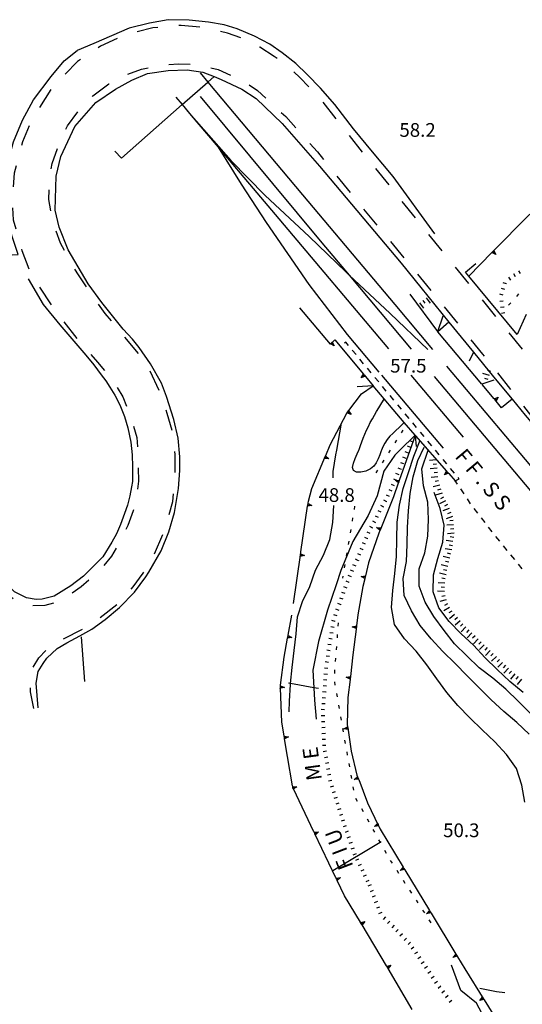
# Model space of a CAD drawing. Units: metres. Extents: x 480421 to 482409, y 4504593 to 4506096.
# Drawn here: x 480855 to 480974, y 4505360 to 4505593 of the extents above; entities that cross this region are included whole.
import ezdxf

# ---------------------------------------------------------------- set-up
doc = ezdxf.new("R2010")
doc.units = ezdxf.units.M
doc.header["$MEASUREMENT"] = 0
doc.linetypes.add('108', pattern=[10, 5, -5])
for name, color, linetype in [("'03 briglie", 254, 'Continuous'), ("'03 scarpata fino a 1 mt", 254, 'Continuous'), ('03 scarpata fino a 1 mt v', 254, 'Continuous'), ('acqa corrente con letto non rappresentabile', 254, 'Continuous'), ('binario a scartamento ordinario', 254, 'Continuous'), ('curva ausiliaria a 1 mt', 254, 'Continuous'), ('curva direttrice a 10 mt', 254, 'Continuous'), ('curva intermedia a 2 mt', 254, 'Continuous'), ('fiume - lago - torrente', 254, 'Continuous'), ('GRADINI', 254, 'Continuous'), ('limite di comune', 254, 'Continuous'), ('marciapiede', 254, 'Continuous'), ('marciapiede - spartitraffico', 254, 'Continuous'), ('muro di sostegno', 254, 'Continuous'), ('muro di sostegno v', 254, 'Continuous'), ('ponte - cavalcavia', 254, 'Continuous'), ('ponte-cavalcavia', 254, 'Continuous'), ('punto quotato a terra', 254, 'Continuous'), ('scarpata fino a 1 mt', 254, 'Continuous'), ('scarpata fino a 1 mt v', 254, 'Continuous'), ('scarpata fino a 2 mt', 254, 'Continuous'), ('scarpata fino a 2 mt v', 254, 'Continuous'), ('strada ordinaria', 254, 'Continuous'), ('TOPO02', 250, 'Continuous'), ('VIADOTTO', 254, 'Continuous')]:
    doc.layers.add(name, color=color, linetype=linetype)
doc.styles.add('SIMPLEX', font='SIMPLEX')
doc.linetypes.add('CONT', pattern='A,6,[1,CONT,S=1,R=0,X=0,Y=0],6', length=12)

msp = doc.modelspace()

# ---------------------------------------------------------------- linework, layer by layer
at = {"layer": "'03 briglie", "linetype": 'Continuous', "flags": 128}
msp.add_lwpolyline([(480940.43, 4505398.47), (480940.2, 4505398.33), (480929.06, 4505391.57)], dxfattribs=at)
at = {"layer": "'03 scarpata fino a 1 mt", "linetype": 'Continuous'}
for p, q in [((480938.58, 4505386.97), (480938.58, 4505386.96)), ((480939.58, 4505384.35), (480939.58, 4505384.35)), ((480940.59, 4505381.74), (480940.59, 4505381.73)), ((480942.51, 4505379.72), (480942.51, 4505379.71)), ((480944.49, 4505377.74), (480944.5, 4505377.74)), ((480947.41, 4505374.71), (480947.42, 4505374.71)), ((480949.01, 4505372.41), (480949.01, 4505372.4)), ((480952.19, 4505367.79), (480952.19, 4505367.78)), ((480954.56, 4505364.32), (480954.57, 4505364.32)), ((480957.14, 4505361), (480957.15, 4505361))]:
    msp.add_line(p, q, dxfattribs=at)
at = {"layer": '03 scarpata fino a 1 mt v', "linetype": 'Continuous'}
for p, q in [((480938.07, 4505388.28), (480937.32, 4505387.99)), ((480938.58, 4505386.96), (480937.83, 4505386.67)), ((480939.08, 4505385.66), (480938.33, 4505385.37)), ((480939.58, 4505384.35), (480938.83, 4505384.06)), ((480940.08, 4505383.04), (480939.33, 4505382.75)), ((480940.59, 4505381.73), (480939.84, 4505381.44)), ((480941.51, 4505380.7), (480940.95, 4505380.13)), ((480942.51, 4505379.71), (480941.95, 4505379.14)), ((480943.51, 4505378.74), (480942.96, 4505378.17)), ((480944.5, 4505377.74), (480943.92, 4505377.18)), ((480945.47, 4505376.73), (480944.89, 4505376.17)), ((480946.44, 4505375.72), (480945.87, 4505375.17)), ((480947.42, 4505374.71), (480946.84, 4505374.16)), ((480948.22, 4505373.57), (480947.55, 4505373.12)), ((480949.01, 4505372.4), (480948.34, 4505371.96)), ((480949.8, 4505371.25), (480949.15, 4505370.79)), ((480950.61, 4505370.1), (480949.95, 4505369.64)), ((480951.4, 4505368.96), (480950.74, 4505368.51)), ((480952.19, 4505367.78), (480951.52, 4505367.34)), ((480952.97, 4505366.62), (480952.3, 4505366.17)), ((480953.74, 4505365.46), (480953.08, 4505365.01)), ((480954.57, 4505364.32), (480953.94, 4505363.83)), ((480955.43, 4505363.21), (480954.79, 4505362.72)), ((480956.29, 4505362.11), (480955.66, 4505361.62)), ((480957.15, 4505361), (480956.51, 4505360.51))]:
    msp.add_line(p, q, dxfattribs=at)
at = {"layer": 'acqa corrente con letto non rappresentabile', "linetype": 'Continuous', "flags": 128}
msp.add_lwpolyline([(480964.83, 4505356.97), (480964.82, 4505356.97), (480963.9, 4505356.44), (480966.22, 4505354.48), (480964.82, 4505356.97), (480962.96, 4505360.31), (480959.29, 4505363.3), (480957.09, 4505369.32)], dxfattribs=at)
at = {"layer": 'binario a scartamento ordinario'}
for p, q in [((480955.94, 4505510.84), (481028.8, 4505424.23)), ((480940.55, 4505508.71), (480955.15, 4505491.44)), ((480947.48, 4505508.71), (480959.82, 4505494.03)), ((480953, 4505508.4), (480985.93, 4505469.22))]:
    msp.add_line(p, q, dxfattribs=at)
at = {"layer": 'binario a scartamento ordinario', "flags": 128}
for points in [[(480897.65, 4505580.15), (480899.51, 4505577.94), (480921.85, 4505551.3), (480943.68, 4505525.4), (480952.62, 4505514.78)], [(480891.95, 4505574.42), (480893.45, 4505572.62), (480895.58, 4505570.06), (480896.86, 4505568.52), (480901.9, 4505562.6), (480916.3, 4505545.65), (480942.21, 4505514.95)], [(480891.95, 4505574.42), (480893.45, 4505572.62), (480895.58, 4505570.06), (480896.86, 4505568.52), (480901.9, 4505562.6), (480916.3, 4505545.65), (480942.21, 4505514.95)], [(480897.65, 4505574.58), (480926.46, 4505539.98), (480932.87, 4505532.34), (480947.57, 4505514.86)], [(480894.42, 4505571.39), (480895.58, 4505570.06), (480904.93, 4505559.39), (480913, 4505551.16), (480923.42, 4505541.45), (480932.08, 4505533.09), (480932.87, 4505532.34), (480942.57, 4505523.24), (480951.53, 4505514.8)], [(480901.43, 4505563.34), (480901.9, 4505562.6), (480907.37, 4505553.81), (480913.24, 4505544.76), (480923.36, 4505530.12), (480932.44, 4505518.3), (480939.94, 4505509.43)]]:
    msp.add_lwpolyline(points, dxfattribs=at)
at = {"layer": 'curva ausiliaria a 1 mt', "linetype": 'Continuous'}
for p, q in [((480963.79, 4505363.86), (480967.75, 4505363.06)), ((480967.75, 4505363.06), (480969.69, 4505362.82))]:
    msp.add_line(p, q, dxfattribs=at)
at = {"layer": 'curva direttrice a 10 mt', "linetype": 'Continuous'}
msp.add_lwpolyline([(480974.43, 4505407.82), (480973.72, 4505411.86), (480972.47, 4505415.75), (480970.11, 4505419.07), (480967.32, 4505422.04), (480964.36, 4505424.88), (480961.43, 4505427.72), (480958.61, 4505430.64), (480955.97, 4505433.75), (480953.61, 4505436.97), (480951.29, 4505440.29), (480948.71, 4505443.47), (480945.96, 4505446.45), (480943.64, 4505449.79), (480942.93, 4505453.81), (480943.22, 4505457.81), (480943.72, 4505461.85), (480944.08, 4505465.89), (480944.14, 4505469.97), (480944.25, 4505473.97), (480944.79, 4505478.01), (480945.66, 4505481.92), (480946.9, 4505485.74), (480948.21, 4505489.54), (480949.66, 4505493.35)], dxfattribs=at)
at = {"layer": 'curva intermedia a 2 mt', "linetype": 'Continuous'}
for points in [[(480975.46, 4505423.85), (480972.5, 4505426.61), (480969.43, 4505429.21), (480966.46, 4505431.97), (480963.61, 4505434.82), (480960.76, 4505437.71), (480957.93, 4505440.6), (480955.05, 4505443.43), (480952.29, 4505446.38), (480949.71, 4505449.54), (480947.61, 4505452.99), (480945.93, 4505456.64), (480945.69, 4505460.67), (480946.43, 4505464.65), (480946.64, 4505468.67), (480946.71, 4505472.68), (480946.96, 4505476.68), (480947.33, 4505480.72), (480948.05, 4505484.7), (480949.14, 4505488.57), (480950.63, 4505491.73)], [(480975.79, 4505428.75), (480972.9, 4505431.64), (480969.9, 4505434.49), (480966.87, 4505437.13), (480963.61, 4505439.53), (480960.68, 4505442.36), (480957.8, 4505445.25), (480955.35, 4505448.42), (480952.91, 4505451.67), (480950.86, 4505455.11), (480949.47, 4505458.88), (480949.43, 4505462.92), (480950.75, 4505466.7), (480951.5, 4505470.63), (480951.61, 4505474.63), (480951.48, 4505478.67), (480950.48, 4505482.56), (480950.11, 4505486.6), (480951.59, 4505490.96)], [(480974, 4505433.71), (480970.87, 4505436.36), (480967.9, 4505439.14), (480965.03, 4505441.95), (480962.28, 4505444.88), (480959.36, 4505447.63), (480956.55, 4505450.53), (480954.11, 4505453.71), (480952.79, 4505457.49), (480952.86, 4505461.53), (480953.82, 4505465.42), (480955.03, 4505469.28), (480955.36, 4505473.29), (480954.39, 4505477.22), (480953, 4505481.01)]]:
    msp.add_lwpolyline(points, dxfattribs=at)
at = {"layer": 'fiume - lago - torrente', "linetype": 'Continuous'}
for p, q in [((480962.27, 4505514.16), (480961.3, 4505512.04)), ((480929.95, 4505490.98), (480931.1, 4505497.38))]:
    msp.add_line(p, q, dxfattribs=at)
at = {"layer": 'fiume - lago - torrente', "linetype": 'Continuous', "flags": 128}
for points in [[(480956.48, 4505521.26), (480953.89, 4505518.97), (480953.89, 4505518.97)], [(480935.16, 4505490.98), (480935.22, 4505491.13), (480935.56, 4505492.06), (480935.88, 4505492.95), (480936.21, 4505493.84), (480936.58, 4505494.77), (480936.99, 4505495.68), (480937.43, 4505496.59), (480937.89, 4505497.5), (480938.38, 4505498.42), (480938.86, 4505499.29), (480939.37, 4505500.15), (480939.89, 4505501), (480940.11, 4505501.36), (480940.65, 4505502.21), (480941.19, 4505503.04)], [(480945.94, 4505497.58), (480945.92, 4505497.56), (480945.42, 4505497.04), (480944.72, 4505496.33), (480943.96, 4505495.63), (480943.21, 4505494.96), (480942.49, 4505494.26), (480941.86, 4505493.51), (480941.3, 4505492.67), (480940.86, 4505491.78), (480940.52, 4505490.98)], [(480948.5, 4505494.53), (480948.5, 4505494.52), (480944.91, 4505490.98)], [(480944.91, 4505490.98), (480943.72, 4505489.81), (480941.08, 4505485.99), (480939.54, 4505480.21), (480937.36, 4505475.58), (480933.76, 4505469.4), (480930.96, 4505462.54), (480929.82, 4505459.15), (480927.79, 4505453.17), (480925.61, 4505445.77), (480924.32, 4505438.99), (480924.56, 4505434.85), (480924.73, 4505431.92), (480925.08, 4505427.43)], [(480929.15, 4505484.42), (480929.15, 4505485.93), (480929.75, 4505489.89), (480929.95, 4505490.98)], [(480940.52, 4505490.98), (480940.47, 4505490.84), (480940.11, 4505489.89), (480939.75, 4505488.94), (480939.31, 4505488.03), (480938.72, 4505487.22), (480937.91, 4505486.54), (480936.83, 4505486.05), (480935.67, 4505485.79), (480934.63, 4505485.82), (480933.93, 4505486.18), (480933.72, 4505486.9), (480933.9, 4505487.88), (480934.33, 4505488.98), (480934.8, 4505490.09), (480935.16, 4505490.98)], [(480918.7, 4505429.17), (480918.75, 4505431.67), (480919.04, 4505435.66), (480919.06, 4505435.85), (480919.43, 4505439.65), (480919.93, 4505443.62), (480920.36, 4505447.6), (480920.68, 4505451.61), (480921.84, 4505455.23), (480923.62, 4505458.78), (480924.96, 4505462.63), (480926.86, 4505466.18), (480928.36, 4505469.9), (480929.04, 4505473.9), (480929.25, 4505477.9)]]:
    msp.add_lwpolyline(points, dxfattribs=at)
at = {"layer": 'GRADINI', "linetype": 'Continuous', "flags": 128}
msp.add_lwpolyline([(480925.65, 4505434.65), (480924.56, 4505434.85), (480919.06, 4505435.85), (480918.53, 4505435.95)], dxfattribs=at)
at = {"layer": 'limite di comune'}
for p, q in [((480972.96, 4505527.92), (480972.42, 4505527.32)), ((480972.96, 4505527.92), (480972.42, 4505527.32)), ((480971.1, 4505525.83), (480970.57, 4505525.23)), ((480971.1, 4505525.83), (480970.57, 4505525.23)), ((480945.62, 4505495.74), (480945.19, 4505495.06)), ((480944.12, 4505493.38), (480943.69, 4505492.7)), ((480942.61, 4505491.01), (480942.18, 4505490.34)), ((480941.11, 4505488.65), (480940.68, 4505487.97)), ((480939.61, 4505486.28), (480939.18, 4505485.61)), ((480934.18, 4505477.77), (480934.05, 4505476.98)), ((480933.72, 4505475), (480933.59, 4505474.21)), ((480933.26, 4505472.24), (480933.13, 4505471.45)), ((480932.8, 4505469.48), (480932.67, 4505468.69)), ((480932.34, 4505466.72), (480932.21, 4505465.93)), ((480931.88, 4505463.95), (480931.75, 4505463.17)), ((480931.42, 4505461.2), (480931.34, 4505460.72)), ((480930.31, 4505450.21), (480930.25, 4505449.42)), ((480930.09, 4505447.42), (480930.04, 4505446.63)), ((480929.88, 4505444.63), (480929.82, 4505443.83)), ((480929.66, 4505441.84), (480929.61, 4505441.04)), ((480929.45, 4505439.05), (480929.39, 4505438.25)), ((480929.4, 4505436.26), (480929.54, 4505435.48)), ((480929.89, 4505433.5), (480930.03, 4505432.72)), ((480930.38, 4505430.74), (480930.51, 4505429.96)), ((480930.87, 4505427.99), (480931, 4505427.2)), ((480931.35, 4505425.24), (480931.49, 4505424.45)), ((480931.83, 4505422.48), (480931.97, 4505421.69)), ((480932.33, 4505419.72), (480932.46, 4505418.93)), ((480932.81, 4505416.96), (480932.95, 4505416.17)), ((480933.29, 4505414.2), (480933.44, 4505413.42)), ((480933.78, 4505411.45), (480933.92, 4505410.66)), ((480934.42, 4505408.74), (480934.8, 4505408.04)), ((480935.78, 4505406.29), (480936.17, 4505405.6)), ((480937.14, 4505403.85), (480937.53, 4505403.15)), ((480938.5, 4505401.4), (480938.89, 4505400.7)), ((480941.22, 4505396.5), (480941.61, 4505395.81)), ((480942.61, 4505394.07), (480943.04, 4505393.4)), ((480944.13, 4505391.73), (480944.57, 4505391.06)), ((480945.65, 4505389.38), (480946.09, 4505388.71)), ((480947.19, 4505387.03), (480947.62, 4505386.36)), ((480948.71, 4505384.68), (480949.15, 4505384.01)), ((480950.23, 4505382.33), (480950.67, 4505381.67)), ((480951.76, 4505379.99), (480952.19, 4505379.32))]:
    msp.add_line(p, q, dxfattribs=at)
at = {"layer": 'limite di comune', "flags": 128}
msp.add_lwpolyline([(480939.86, 4505398.96), (480940.2, 4505398.33), (480940.25, 4505398.25)], dxfattribs=at)
at = {"layer": 'marciapiede', "linetype": '108', "flags": 128}
for points in [[(481071.18, 4505436.05), (481072.19, 4505434.29), (481067.92, 4505430.17), (481065.81, 4505428.52), (481064.38, 4505427.8), (481062.69, 4505427.56), (481060.78, 4505428.02), (481059.57, 4505428.49), (481058.57, 4505429.24), (481054.71, 4505434.49), (481046.57, 4505444.93), (481038.52, 4505455.59), (481034.56, 4505460.96), (481029.91, 4505466.16), (481024.98, 4505470.53), (481008.54, 4505481.66), (480999.44, 4505488.07), (480994.4, 4505491.83), (480990.06, 4505495.83), (480985.82, 4505500.29), (480982.28, 4505503.97), (480976.26, 4505511.96), (480957.16, 4505535.31), (480950.32, 4505543.7), (480936.46, 4505560.92), (480929.95, 4505569.14), (480925.78, 4505574.35), (480921.27, 4505579), (480918.22, 4505581.89), (480915.18, 4505583.98), (480911.8, 4505586.23), (480907.9, 4505588.21), (480904.17, 4505589.49), (480898.61, 4505590.82), (480893.18, 4505591.36), (480886.48, 4505590.79), (480879.91, 4505589.13), (480874.14, 4505586.45), (480868.66, 4505582.8), (480862.77, 4505576.73), (480858.12, 4505569.58), (480855.65, 4505563.83), (480853.72, 4505556.41), (480853.23, 4505550.2), (480853.46, 4505545.44), (480855.51, 4505538.14), (480857.59, 4505532.73), (480863.71, 4505523.48), (480868.92, 4505516.87), (480873.38, 4505511.8), (480877.09, 4505507.34), (480879.42, 4505503.59), (480881.42, 4505498.49), (480882.73, 4505493.96), (480883.03, 4505488.17), (480883.1, 4505483.7), (480882.81, 4505481.06), (480882.18, 4505478.39), (480881.84, 4505476.67), (480880.57, 4505473.18), (480878.74, 4505469.27), (480876.69, 4505465.95), (480874.66, 4505463.49), (480872.04, 4505460.87), (480869.53, 4505458.73), (480866.91, 4505456.82), (480863.64, 4505454.97), (480860.93, 4505454.25), (480857.61, 4505454.16), (480854.78, 4505454.99), (480852.17, 4505456.78), (480850.19, 4505458.76), (480849.55, 4505459.92)], [(480858.38, 4505429.95), (480857.59, 4505433.88), (480857.45, 4505437.55), (480858.08, 4505439.64), (480859.55, 4505441.96), (480861.18, 4505443.68), (480864.71, 4505446.12), (480869.84, 4505448.68), (480873.81, 4505451.27), (480877.98, 4505454.53), (480881.84, 4505458.69), (480884.19, 4505461.91), (480886.73, 4505466.04), (480889.38, 4505472.3), (480891.17, 4505478.84), (480891.75, 4505483.96), (480891.79, 4505489.93), (480891.16, 4505495.18), (480889.9, 4505499.68), (480888.4, 4505504.13), (480885.71, 4505509.95), (480883.1, 4505513.76), (480879.13, 4505518.61), (480875.21, 4505523.27), (480871.74, 4505528.21), (480868.89, 4505532.38), (480867.41, 4505534.8), (480864.68, 4505539.88), (480862.93, 4505544.45), (480861.93, 4505550.25), (480862.07, 4505554.98), (480862.67, 4505558.71), (480864.46, 4505563.78), (480866.28, 4505567.58), (480869.3, 4505571.62), (480872.26, 4505574.7), (480876.11, 4505577.51), (480880, 4505579.64), (480883.82, 4505581.02), (480889.08, 4505582), (480892.57, 4505582.27), (480896.73, 4505582.09), (480901.89, 4505580.95), (480907.69, 4505578.37), (480911.22, 4505575.97), (480917.89, 4505569.83), (480925.41, 4505561.46), (480935.49, 4505548.89), (480951.15, 4505530.01), (480964.45, 4505513.69), (480977.5, 4505497.04)]]:
    msp.add_lwpolyline(points, dxfattribs=at)
at = {"layer": 'marciapiede - spartitraffico'}
for p, q in [((480932.07, 4505516.52), (480931.82, 4505516.26)), ((480932.73, 4505515.73), (480932.07, 4505516.52)), ((480934.52, 4505513.58), (480933.63, 4505514.65)), ((480936.31, 4505511.42), (480935.42, 4505512.5)), ((480938.1, 4505509.27), (480937.21, 4505510.34)), ((480939.89, 4505507.11), (480939, 4505508.19)), ((480941.68, 4505504.96), (480940.79, 4505506.03)), ((480943.46, 4505502.81), (480942.57, 4505503.88)), ((480945.25, 4505500.65), (480944.36, 4505501.73)), ((480947.04, 4505498.49), (480946.15, 4505499.57)), ((480948.83, 4505496.35), (480947.94, 4505497.42)), ((480950.62, 4505494.19), (480949.73, 4505495.27)), ((480952.41, 4505492.03), (480951.52, 4505493.11)), ((480954.2, 4505489.88), (480953.31, 4505490.96)), ((480955.99, 4505487.73), (480955.1, 4505488.81)), ((480957.78, 4505485.57), (480956.88, 4505486.65)), ((480958.48, 4505482.96), (480957.96, 4505483.72)), ((480958.89, 4505484.24), (480958.67, 4505484.5)), ((480959.6, 4505481.36), (480959.29, 4505481.82)), ((480960.07, 4505480.66), (480959.6, 4505481.36)), ((480961.61, 4505478.32), (480960.84, 4505479.49)), ((480963.29, 4505476.09), (480962.44, 4505477.19)), ((480965.01, 4505473.88), (480964.15, 4505474.98)), ((480966.73, 4505471.66), (480965.87, 4505472.77)), ((480968.48, 4505469.48), (480967.6, 4505470.57)), ((480970.25, 4505467.31), (480969.36, 4505468.39)), ((480972.02, 4505465.14), (480971.14, 4505466.22)), ((480973.79, 4505462.96), (480972.9, 4505464.05))]:
    msp.add_line(p, q, dxfattribs=at)
at = {"layer": 'marciapiede - spartitraffico', "flags": 128}
msp.add_lwpolyline([(480957.96, 4505483.72), (480957.97, 4505483.73), (480958.89, 4505484.24)], dxfattribs=at)
at = {"layer": 'muro di sostegno'}
for p, q in [((480953.87, 4505518.99), (480947.28, 4505527.86)), ((480953.87, 4505518.99), (480947.28, 4505527.86)), ((480921.19, 4505524.59), (480928.4, 4505516.05)), ((480929, 4505516.61), (480929.47, 4505517.06)), ((480936.75, 4505508.37), (480938.6, 4505506.17)), ((480935.79, 4505504.27), (480938.6, 4505506.17)), ((480964.38, 4505506.46), (480964.32, 4505506.53)), ((480967.13, 4505503.17), (480964.38, 4505506.46)), ((480932.82, 4505500.37), (480935.79, 4505504.27)), ((480971.42, 4505503), (480968.94, 4505501.01)), ((480928.4, 4505492.26), (480932.33, 4505499.73)), ((480927.34, 4505489.71), (480928.4, 4505492.26)), ((480944.5, 4505483.17), (480943.36, 4505479.99)), ((480923.26, 4505478.93), (480924.1, 4505481.93)), ((480923.19, 4505478.48), (480923.26, 4505478.93)), ((480939.89, 4505471.36), (480937.47, 4505464.4)), ((480940.14, 4505471.99), (480939.89, 4505471.36)), ((480921.43, 4505466.61), (480921.47, 4505466.93)), ((480936.58, 4505460.55), (480936.16, 4505458.75)), ((480936.16, 4505458.75), (480934.98, 4505452.1)), ((480918.48, 4505447.3), (480919.33, 4505451.97)), ((480934.54, 4505448.73), (480933.76, 4505442.63)), ((480916.69, 4505435.44), (480917.53, 4505442.08)), ((480933.1, 4505436.81), (480932.61, 4505432.57)), ((480932.61, 4505432.57), (480932.44, 4505426.13)), ((480917.52, 4505423.49), (480916.98, 4505426.72)), ((480932.64, 4505424.86), (480933.4, 4505419.88)), ((480933.4, 4505419.88), (480934.72, 4505414.24)), ((480919.52, 4505411.66), (480918.33, 4505418.63)), ((480935.14, 4505413.14), (480937.19, 4505407.63)), ((480939.9, 4505402.15), (480940.25, 4505401.46)), ((480935.54, 4505379.48), (480931.83, 4505385.68)), ((480958.47, 4505371.32), (480960.22, 4505368.43)), ((480964.8, 4505361.12), (480968.54, 4505355.17))]:
    msp.add_line(p, q, dxfattribs=at)
at = {"layer": 'muro di sostegno', "linetype": 'CONT'}
msp.add_line((480870.43, 4505436.32), (480869.59, 4505446.9), dxfattribs=at)
at = {"layer": 'muro di sostegno', "linetype": 'CONT', "flags": 128}
for points in [[(480953.17, 4505542.1), (480943.26, 4505555.64), (480938.44, 4505561.48), (480933.93, 4505566.94), (480929.51, 4505572.68), (480926.1, 4505576.52), (480922.95, 4505579.75), (480920.27, 4505582.32), (480917.05, 4505584.84), (480914.14, 4505586.88), (480910.49, 4505588.8), (480906.39, 4505590.56), (480903.31, 4505591.45), (480899.66, 4505592.07)], [(480853.22, 4505537.17), (480854.64, 4505537.25), (480853.19, 4505541.48), (480852.37, 4505544.65), (480851.78, 4505549.57), (480851.7, 4505554.67), (480852.19, 4505558.77), (480853.55, 4505563.86), (480855.68, 4505568.93), (480858.26, 4505573.73), (480862.43, 4505579.27), (480865.5, 4505582.95), (480868.6, 4505585.38)], [(480877.49, 4505561.64), (480879.08, 4505560), (480893.45, 4505572.62), (480899.51, 4505577.94), (480901.01, 4505579.26), (480902.67, 4505578.6), (480907.51, 4505576.31), (480910.89, 4505574.04), (480917.07, 4505568.13), (480925.85, 4505558.1)], [(480879.48, 4505519.6), (480874.41, 4505525.89), (480871.22, 4505530.31), (480866.44, 4505538.3), (480864.35, 4505543.71), (480863.41, 4505547.69), (480863.65, 4505555.72), (480864.71, 4505560.34), (480868.03, 4505567.42), (480873, 4505573.13), (480877.63, 4505576.3)], [(480925.85, 4505558.1), (480945.19, 4505535.17), (480949.83, 4505529.39)]]:
    msp.add_lwpolyline(points, dxfattribs=at)
at = {"layer": 'muro di sostegno', "flags": 128}
for points in [[(480967.17, 4505538.21), (480975.06, 4505546.22), (480975.07, 4505546.23), (480975.51, 4505546.67), (480975.51, 4505546.68), (480975.59, 4505546.75)], [(480961.19, 4505532.12), (480966.65, 4505537.67), (480966.66, 4505537.68), (480967.1, 4505538.13), (480967.1, 4505538.13), (480967.17, 4505538.21)], [(480928.4, 4505516.05), (480928.45, 4505516.09), (480928.69, 4505516.32), (480928.91, 4505516.53), (480929, 4505516.61)], [(480929.47, 4505517.06), (480936.28, 4505508.94), (480936.49, 4505508.69), (480936.68, 4505508.45), (480936.75, 4505508.37)], [(480968.94, 4505501.01), (480967.61, 4505502.6), (480967.6, 4505502.61), (480967.39, 4505502.86), (480967.2, 4505503.09), (480967.2, 4505503.09), (480967.13, 4505503.17)], [(480932.33, 4505499.73), (480932.57, 4505500.04), (480932.75, 4505500.28), (480932.82, 4505500.37)], [(480948.55, 4505494.46), (480948.53, 4505494.42), (480944.75, 4505483.86), (480944.64, 4505483.56), (480944.54, 4505483.27), (480944.5, 4505483.17)], [(480948.47, 4505494.49), (480948.53, 4505494.42), (480948.56, 4505494.39), (480955.93, 4505486.04), (480956.35, 4505485.58), (480956.35, 4505485.57), (480956.42, 4505485.49)], [(480924.1, 4505481.93), (480927.3, 4505489.61), (480927.34, 4505489.71)], [(480956.42, 4505485.49), (480957.97, 4505483.73), (480958.21, 4505483.46)], [(480921.47, 4505466.93), (480923.08, 4505477.75), (480923.13, 4505478.08), (480923.18, 4505478.38), (480923.18, 4505478.38), (480923.19, 4505478.48)], [(480943.36, 4505479.99), (480940.19, 4505472.09), (480940.14, 4505471.99)], [(480919.72, 4505454.73), (480921.37, 4505466.2), (480921.41, 4505466.5), (480921.41, 4505466.5), (480921.43, 4505466.61)], [(480937.47, 4505464.4), (480936.74, 4505461.27), (480936.67, 4505460.96), (480936.6, 4505460.65), (480936.58, 4505460.55)], [(480934.98, 4505452.1), (480934.64, 4505449.47), (480934.6, 4505449.15), (480934.56, 4505448.83), (480934.54, 4505448.73)], [(480917.53, 4505442.08), (480918.35, 4505446.57), (480918.41, 4505446.9), (480918.46, 4505447.2), (480918.48, 4505447.3)], [(480933.76, 4505442.63), (480933.18, 4505437.55), (480933.15, 4505437.23), (480933.11, 4505436.92), (480933.1, 4505436.81)], [(480916.65, 4505435.06), (480916.68, 4505435.33), (480916.69, 4505435.44)], [(480916.98, 4505426.72), (480916.66, 4505434.72), (480916.65, 4505435.02), (480916.65, 4505435.06)], [(480932.44, 4505426.13), (480932.62, 4505424.97), (480932.64, 4505424.86)], [(480918.33, 4505418.63), (480917.64, 4505422.75), (480917.59, 4505423.08), (480917.54, 4505423.38), (480917.52, 4505423.49)], [(480934.72, 4505414.24), (480935.1, 4505413.24), (480935.14, 4505413.14)], [(480919.61, 4505411.16), (480919.59, 4505411.26), (480919.54, 4505411.55), (480919.52, 4505411.66)], [(480924.58, 4505400.8), (480919.7, 4505410.96), (480919.61, 4505411.16)], [(480937.19, 4505407.63), (480939.85, 4505402.25), (480939.9, 4505402.15)], [(480940.25, 4505401.46), (480945.65, 4505392.46), (480945.82, 4505392.18), (480945.82, 4505392.17)], [(480929.76, 4505389.98), (480924.79, 4505400.36), (480924.76, 4505400.42), (480924.62, 4505400.7), (480924.58, 4505400.8)], [(480945.82, 4505392.17), (480945.97, 4505391.92), (480946.03, 4505391.83)], [(480946.03, 4505391.83), (480951.87, 4505382.21), (480952.04, 4505381.92), (480952.19, 4505381.67), (480952.25, 4505381.57)], [(480931.83, 4505385.68), (480930.08, 4505389.31), (480929.94, 4505389.6), (480929.81, 4505389.88), (480929.76, 4505389.98)], [(480952.25, 4505381.57), (480958.09, 4505371.95), (480958.26, 4505371.67), (480958.42, 4505371.41), (480958.47, 4505371.32)], [(480941.72, 4505369.19), (480935.93, 4505378.84), (480935.75, 4505379.13), (480935.6, 4505379.39), (480935.54, 4505379.48)], [(480942.05, 4505368.63), (480941.92, 4505368.84), (480941.77, 4505369.1), (480941.72, 4505369.19)], [(480947.81, 4505358.85), (480942.09, 4505368.55), (480942.05, 4505368.63)], [(480960.22, 4505368.43), (480964.75, 4505361.21), (480964.8, 4505361.12)]]:
    msp.add_lwpolyline(points, dxfattribs=at)
at = {"layer": 'muro di sostegno v'}
for p, q in [((480967.58, 4505537.23), (480966.65, 4505537.67)), ((480966.66, 4505537.68), (480967.1, 4505538.13)), ((480966.89, 4505537.91), (480967.21, 4505537.6)), ((480929.36, 4505515.62), (480928.45, 4505516.09)), ((480928.46, 4505516.1), (480928.91, 4505516.53)), ((480928.69, 4505516.32), (480929, 4505516)), ((480935.75, 4505508.06), (480936.28, 4505508.94)), ((480936.49, 4505508.69), (480936.15, 4505508.4)), ((480968.14, 4505503.49), (480967.61, 4505502.6)), ((480967.39, 4505502.86), (480967.73, 4505503.14)), ((480933.34, 4505499.45), (480932.36, 4505499.77)), ((480932.57, 4505500.04), (480932.92, 4505499.77)), ((480928.08, 4505488.96), (480927.06, 4505489.02)), ((480927.19, 4505489.33), (480927.61, 4505489.16)), ((480955.42, 4505485.16), (480955.93, 4505486.05)), ((480956.14, 4505485.8), (480955.82, 4505485.5)), ((480943.73, 4505483.88), (480944.75, 4505483.86)), ((480944.64, 4505483.56), (480944.22, 4505483.71)), ((480944.75, 4505483.85), (480944.54, 4505483.27)), ((480924.09, 4505477.94), (480923.08, 4505477.75)), ((480939.39, 4505472.73), (480940.42, 4505472.67)), ((480940.29, 4505472.37), (480939.87, 4505472.53)), ((480922.33, 4505466.07), (480921.33, 4505465.88)), ((480933.15, 4505437.23), (480932.71, 4505437.27)), ((480933.18, 4505437.54), (480933.11, 4505436.92)), ((480931.62, 4505425.12), (480932.52, 4505425.59)), ((480932.57, 4505425.27), (480932.13, 4505425.2)), ((480934.08, 4505413.19), (480934.87, 4505413.84)), ((480934.98, 4505413.53), (480934.57, 4505413.38)), ((480934.87, 4505413.84), (480935.09, 4505413.25)), ((480919.59, 4505411.26), (480920.03, 4505411.34)), ((480938.85, 4505402.09), (480939.57, 4505402.81)), ((480939.72, 4505402.52), (480939.32, 4505402.31)), ((480924.76, 4505400.42), (480925.15, 4505400.62)), ((480925.63, 4505400.84), (480924.9, 4505400.13)), ((480944.99, 4505391.67), (480945.65, 4505392.46)), ((480929.94, 4505389.6), (480930.34, 4505389.8)), ((480930.82, 4505390.02), (480930.09, 4505389.31)), ((480951.21, 4505381.42), (480951.87, 4505382.21)), ((480935.91, 4505378.85), (480935.59, 4505379.38)), ((480957.44, 4505371.16), (480958.09, 4505371.95)), ((480942.08, 4505368.56), (480941.76, 4505369.1)), ((480963.76, 4505360.95), (480964.41, 4505361.75)), ((480964.58, 4505361.46), (480964.2, 4505361.23))]:
    msp.add_line(p, q, dxfattribs=at)
at = {"layer": 'muro di sostegno v', "flags": 128}
for points in [[(480967.1, 4505538.14), (480967.1, 4505538.13), (480967.58, 4505537.23)], [(480928.91, 4505516.54), (480928.91, 4505516.53), (480929.36, 4505515.62)], [(480936.69, 4505508.45), (480936.68, 4505508.45), (480935.75, 4505508.06)], [(480936.29, 4505508.93), (480936.49, 4505508.69), (480936.68, 4505508.45)], [(480967.19, 4505503.09), (480967.2, 4505503.09), (480968.14, 4505503.49)], [(480967.6, 4505502.61), (480967.39, 4505502.86), (480967.2, 4505503.09)], [(480932.37, 4505499.78), (480932.57, 4505500.04), (480932.75, 4505500.28)], [(480932.75, 4505500.29), (480932.75, 4505500.28), (480933.34, 4505499.45)], [(480927.07, 4505489.03), (480927.19, 4505489.33), (480927.31, 4505489.61), (480927.31, 4505489.61)], [(480927.29, 4505489.62), (480927.3, 4505489.61), (480927.31, 4505489.61), (480928.08, 4505488.96)], [(480956.36, 4505485.58), (480956.35, 4505485.58), (480955.42, 4505485.16)], [(480955.93, 4505486.04), (480956.35, 4505485.58), (480956.35, 4505485.57)], [(480944.55, 4505483.26), (480944.54, 4505483.27), (480943.73, 4505483.88)], [(480923.08, 4505477.76), (480923.13, 4505478.08), (480923.18, 4505478.38)], [(480923.13, 4505478.08), (480923.13, 4505478.08), (480923.57, 4505478.02)], [(480923.17, 4505478.38), (480923.18, 4505478.38), (480924.09, 4505477.94)], [(480940.19, 4505472.08), (480940.19, 4505472.09), (480940.18, 4505472.09), (480939.39, 4505472.73)], [(480940.41, 4505472.67), (480940.18, 4505472.09), (480940.18, 4505472.09)], [(480921.33, 4505465.88), (480921.37, 4505466.2), (480921.41, 4505466.5)], [(480921.36, 4505466.2), (480921.37, 4505466.2), (480921.8, 4505466.14)], [(480921.4, 4505466.51), (480921.41, 4505466.5), (480922.33, 4505466.07)], [(480935.72, 4505461.17), (480936.74, 4505461.27), (480936.75, 4505461.27)], [(480936.61, 4505460.65), (480936.6, 4505460.65), (480935.72, 4505461.17)], [(480936.68, 4505460.95), (480936.67, 4505460.96), (480936.25, 4505461.05)], [(480936.75, 4505461.27), (480936.68, 4505460.95), (480936.61, 4505460.66)], [(480933.64, 4505449.26), (480934.64, 4505449.47), (480934.65, 4505449.47)], [(480934.57, 4505448.83), (480934.56, 4505448.83), (480933.64, 4505449.26)], [(480934.61, 4505449.15), (480934.6, 4505449.15), (480934.17, 4505449.2)], [(480934.65, 4505449.46), (480934.61, 4505449.15), (480934.57, 4505448.84)], [(480918.34, 4505446.58), (480918.4, 4505446.9), (480918.45, 4505447.2)], [(480919.36, 4505446.73), (480918.35, 4505446.57), (480918.34, 4505446.57)], [(480918.4, 4505446.9), (480918.41, 4505446.9), (480918.83, 4505446.82)], [(480918.45, 4505447.2), (480918.46, 4505447.2), (480919.36, 4505446.73)], [(480932.18, 4505437.33), (480933.18, 4505437.55), (480933.18, 4505437.55)], [(480933.12, 4505436.92), (480933.11, 4505436.92), (480932.18, 4505437.33)], [(480916.59, 4505434.71), (480916.63, 4505435.02), (480916.67, 4505435.33)], [(480917.6, 4505434.91), (480916.66, 4505434.72), (480916.59, 4505434.7)], [(480916.63, 4505435.02), (480916.65, 4505435.02), (480917.07, 4505434.97)], [(480916.67, 4505435.34), (480916.68, 4505435.33), (480917.6, 4505434.91)], [(480932.63, 4505424.97), (480932.62, 4505424.97), (480932.61, 4505424.97), (480931.62, 4505425.12)], [(480932.52, 4505425.59), (480932.61, 4505424.97), (480932.62, 4505424.97)], [(480917.53, 4505423.38), (480917.54, 4505423.38), (480918.54, 4505423.24)], [(480917.64, 4505422.76), (480917.59, 4505423.08), (480917.54, 4505423.38)], [(480917.58, 4505423.08), (480917.59, 4505423.08), (480917.59, 4505423.08), (480918.02, 4505423.16)], [(480918.54, 4505423.24), (480917.64, 4505422.75), (480917.64, 4505422.75)], [(480935.11, 4505413.24), (480935.1, 4505413.24), (480934.08, 4505413.19)], [(480919.53, 4505411.55), (480919.54, 4505411.55), (480919.54, 4505411.55), (480920.54, 4505411.42)], [(480919.65, 4505410.94), (480919.61, 4505411.16), (480919.59, 4505411.26), (480919.54, 4505411.55)], [(480920.54, 4505411.42), (480919.7, 4505410.96), (480919.65, 4505410.93)], [(480939.87, 4505402.25), (480939.85, 4505402.25), (480939.85, 4505402.25), (480938.85, 4505402.09)], [(480939.58, 4505402.81), (480939.72, 4505402.52), (480939.85, 4505402.25), (480939.85, 4505402.24)], [(480924.62, 4505400.7), (480924.62, 4505400.7), (480925.63, 4505400.84)], [(480924.9, 4505400.13), (480924.79, 4505400.36), (480924.76, 4505400.42), (480924.62, 4505400.7)], [(480945.98, 4505391.92), (480945.97, 4505391.92), (480944.99, 4505391.67)], [(480945.82, 4505392.18), (480945.82, 4505392.18), (480945.44, 4505391.95)], [(480945.65, 4505392.46), (480945.82, 4505392.18), (480945.97, 4505391.92)], [(480929.8, 4505389.88), (480929.81, 4505389.88), (480930.82, 4505390.02)], [(480930.08, 4505389.31), (480929.94, 4505389.6), (480929.81, 4505389.88)], [(480952.2, 4505381.67), (480952.19, 4505381.67), (480951.21, 4505381.42)], [(480952.04, 4505381.92), (480952.04, 4505381.92), (480951.66, 4505381.69)], [(480951.87, 4505382.2), (480952.04, 4505381.92), (480952.19, 4505381.67)], [(480935.59, 4505379.38), (480935.6, 4505379.39), (480936.58, 4505379.63)], [(480935.75, 4505379.13), (480935.75, 4505379.13), (480936.13, 4505379.36)], [(480936.58, 4505379.63), (480935.93, 4505378.84), (480935.92, 4505378.84)], [(480958.43, 4505371.41), (480958.42, 4505371.41), (480957.44, 4505371.16)], [(480958.26, 4505371.67), (480958.26, 4505371.67), (480957.89, 4505371.43)], [(480958.1, 4505371.94), (480958.26, 4505371.67), (480958.42, 4505371.41)], [(480941.76, 4505369.1), (480941.77, 4505369.1), (480942.76, 4505369.34)], [(480941.92, 4505368.84), (480941.92, 4505368.84), (480942.3, 4505369.07)], [(480942.76, 4505369.34), (480942.09, 4505368.55), (480942.09, 4505368.55)], [(480964.41, 4505361.74), (480964.74, 4505361.21), (480964.74, 4505361.21)], [(480964.76, 4505361.21), (480964.75, 4505361.21), (480964.74, 4505361.21), (480963.76, 4505360.95)]]:
    msp.add_lwpolyline(points, dxfattribs=at)
at = {"layer": 'ponte - cavalcavia', "linetype": 'Continuous', "flags": 128}
for points in [[(480967.07, 4505507.5), (480964.26, 4505506.6), (480953.89, 4505518.97), (480953.87, 4505518.99), (480955.15, 4505522.75)], [(480948.82, 4505491.84), (480948.56, 4505494.39), (480948.55, 4505494.46), (480948.5, 4505494.52), (480945.92, 4505497.56), (480938.6, 4505506.17), (480934.75, 4505505.95)]]:
    msp.add_lwpolyline(points, dxfattribs=at)
at = {"layer": 'ponte-cavalcavia', "linetype": 'Continuous', "flags": 128}
msp.add_lwpolyline([(480974.7, 4505523.03), (480972.58, 4505518.34), (480961.19, 4505532.12), (480960.4, 4505533.07), (480962.83, 4505535.11)], dxfattribs=at)
at = {"layer": 'scarpata fino a 1 mt', "linetype": 'Continuous'}
for p, q in [((480970.1, 4505530.26), (480970.1, 4505530.25)), ((480970.1, 4505530.26), (480970.1, 4505530.25)), ((480969.48, 4505524.82), (480969.48, 4505524.81)), ((480946.89, 4505490.31), (480946.89, 4505490.3)), ((480945.25, 4505486.43), (480945.25, 4505486.43)), ((480944.15, 4505483.85), (480944.15, 4505483.85)), ((480941.78, 4505478.77), (480941.77, 4505478.77)), ((480941.12, 4505477.54), (480941.12, 4505477.53)), ((480938.51, 4505472.57), (480938.5, 4505472.57)), ((480937.33, 4505470.03), (480937.33, 4505470.02)), ((480936.22, 4505467.46), (480936.22, 4505467.45)), ((480935.09, 4505464.89), (480935.09, 4505464.88)), ((480932.9, 4505459.74), (480932.9, 4505459.73)), ((480930.99, 4505454.46), (480930.99, 4505454.45)), ((480929.56, 4505450.5), (480929.55, 4505450.5)), ((480928.89, 4505446.35), (480928.88, 4505446.35)), ((480928.44, 4505443.59), (480928.44, 4505443.58)), ((480928.66, 4505444.97), (480928.66, 4505444.96)), ((480927.42, 4505433.83), (480927.41, 4505433.83)), ((480927.22, 4505425.44), (480927.22, 4505425.43)), ((480927.38, 4505421.24), (480927.38, 4505421.23)), ((480930.04, 4505408.93), (480930.04, 4505408.92)), ((480931.76, 4505403.59), (480931.77, 4505403.59)), ((480932.22, 4505402.27), (480932.22, 4505402.27)), ((480934.04, 4505396.96), (480934.04, 4505396.96)), ((480935.13, 4505394.38), (480935.13, 4505394.38)), ((480935.73, 4505393.12), (480935.74, 4505393.12)), ((480936.95, 4505390.6), (480936.95, 4505390.59))]:
    msp.add_line(p, q, dxfattribs=at)
at = {"layer": 'scarpata fino a 1 mt v', "linetype": 'Continuous'}
for p, q in [((480971.09, 4505531.17), (480970.64, 4505531.83)), ((480971.09, 4505531.17), (480970.64, 4505531.83)), ((480972.25, 4505531.95), (480971.81, 4505532.61)), ((480973.42, 4505532.73), (480972.97, 4505533.39)), ((480969.68, 4505528.92), (480968.92, 4505529.15)), ((480969.68, 4505528.92), (480968.92, 4505529.15)), ((480970.1, 4505530.25), (480969.33, 4505530.49)), ((480970.1, 4505530.25), (480969.33, 4505530.49)), ((480969.28, 4505527.57), (480968.51, 4505527.81)), ((480969.28, 4505527.57), (480968.51, 4505527.81)), ((480969.29, 4505526.2), (480968.5, 4505526.09)), ((480969.29, 4505526.2), (480968.5, 4505526.09)), ((480969.48, 4505524.81), (480968.69, 4505524.7)), ((480969.72, 4505523.43), (480968.94, 4505523.26)), ((480947.44, 4505491.6), (480946.71, 4505491.91)), ((480947.99, 4505492.88), (480947.25, 4505493.2)), ((480946.89, 4505490.3), (480946.16, 4505490.61)), ((480945.8, 4505487.72), (480945.07, 4505488.03)), ((480946.35, 4505489.01), (480945.61, 4505489.32)), ((480944.7, 4505485.14), (480943.96, 4505485.46)), ((480945.25, 4505486.43), (480944.51, 4505486.74)), ((480943.61, 4505482.56), (480942.87, 4505482.87)), ((480944.15, 4505483.85), (480943.42, 4505484.16)), ((480942.43, 4505480.02), (480941.71, 4505480.39)), ((480943.06, 4505481.27), (480942.32, 4505481.58)), ((480941.12, 4505477.53), (480940.41, 4505477.91)), ((480941.77, 4505478.77), (480941.06, 4505479.15)), ((480940.46, 4505476.3), (480939.75, 4505476.67)), ((480939.16, 4505473.81), (480938.45, 4505474.19)), ((480939.82, 4505475.06), (480939.11, 4505475.43)), ((480937.89, 4505471.31), (480937.16, 4505471.63)), ((480938.5, 4505472.57), (480937.79, 4505472.95)), ((480936.78, 4505468.74), (480936.04, 4505469.06)), ((480937.33, 4505470.02), (480936.6, 4505470.34)), ((480935.65, 4505466.17), (480934.92, 4505466.49)), ((480936.22, 4505467.45), (480935.48, 4505467.77)), ((480934.53, 4505463.6), (480933.79, 4505463.92)), ((480935.09, 4505464.88), (480934.36, 4505465.2)), ((480933.97, 4505462.32), (480933.24, 4505462.64)), ((480932.9, 4505459.73), (480932.15, 4505460)), ((480933.41, 4505461.03), (480932.68, 4505461.35)), ((480931.94, 4505457.09), (480931.19, 4505457.37)), ((480932.42, 4505458.42), (480931.67, 4505458.69)), ((480930.99, 4505454.45), (480930.24, 4505454.73)), ((480931.47, 4505455.77), (480930.72, 4505456.05)), ((480930.51, 4505453.14), (480929.76, 4505453.42)), ((480929.55, 4505450.5), (480928.8, 4505450.77)), ((480930.04, 4505451.82), (480929.29, 4505452.09)), ((480929.11, 4505447.74), (480928.32, 4505447.86)), ((480929.33, 4505449.12), (480928.54, 4505449.24)), ((480928.88, 4505446.35), (480928.09, 4505446.48)), ((480928.44, 4505443.58), (480927.65, 4505443.7)), ((480928.66, 4505444.96), (480927.87, 4505445.09)), ((480928, 4505440.81), (480927.21, 4505440.94)), ((480928.22, 4505442.2), (480927.43, 4505442.32)), ((480927.85, 4505439.42), (480927.05, 4505439.49)), ((480927.63, 4505436.63), (480926.83, 4505436.69)), ((480927.74, 4505438.02), (480926.94, 4505438.09)), ((480927.41, 4505433.83), (480926.61, 4505433.89)), ((480927.52, 4505435.23), (480926.72, 4505435.29)), ((480927.31, 4505432.43), (480926.51, 4505432.49)), ((480927.09, 4505429.63), (480926.29, 4505429.7)), ((480927.2, 4505431.03), (480926.4, 4505431.09)), ((480927.11, 4505428.24), (480926.31, 4505428.2)), ((480927.16, 4505426.84), (480926.37, 4505426.81)), ((480927.22, 4505425.43), (480926.42, 4505425.4)), ((480927.27, 4505424.03), (480926.47, 4505424)), ((480927.33, 4505422.63), (480926.53, 4505422.6)), ((480927.38, 4505421.23), (480926.58, 4505421.2)), ((480927.56, 4505419.84), (480926.77, 4505419.7)), ((480927.82, 4505418.46), (480927.03, 4505418.32)), ((480928.07, 4505417.09), (480927.28, 4505416.95)), ((480928.32, 4505415.7), (480927.53, 4505415.56)), ((480928.58, 4505414.33), (480927.79, 4505414.19)), ((480928.83, 4505412.95), (480928.04, 4505412.81)), ((480929.18, 4505411.59), (480928.42, 4505411.34)), ((480929.61, 4505410.26), (480928.85, 4505410.01)), ((480930.04, 4505408.92), (480929.28, 4505408.67)), ((480930.47, 4505407.59), (480929.72, 4505407.34)), ((480930.9, 4505406.26), (480930.15, 4505406.01)), ((480931.33, 4505404.92), (480930.58, 4505404.67)), ((480931.77, 4505403.59), (480931.01, 4505403.34)), ((480932.22, 4505402.27), (480931.47, 4505402.01)), ((480932.68, 4505400.94), (480931.92, 4505400.68)), ((480933.13, 4505399.61), (480932.37, 4505399.35)), ((480933.58, 4505398.28), (480932.83, 4505398.02)), ((480934.04, 4505396.96), (480933.28, 4505396.7)), ((480934.52, 4505395.64), (480933.8, 4505395.3)), ((480935.13, 4505394.38), (480934.41, 4505394.03)), ((480935.74, 4505393.12), (480935.02, 4505392.78)), ((480936.34, 4505391.85), (480935.62, 4505391.51)), ((480936.95, 4505390.59), (480936.23, 4505390.24)), ((480937.56, 4505389.33), (480936.84, 4505388.99))]:
    msp.add_line(p, q, dxfattribs=at)
at = {"layer": 'scarpata fino a 2 mt', "linetype": 'Continuous'}
for p, q in [((480950.29, 4505526.38), (480950.3, 4505526.38)), ((480950.29, 4505526.38), (480950.3, 4505526.38)), ((480953.66, 4505486.71), (480953.66, 4505486.7)), ((480953.88, 4505484.71), (480953.88, 4505484.71)), ((480954.57, 4505481.8), (480954.57, 4505481.79)), ((480956.91, 4505476.28), (480956.92, 4505476.28)), ((480957.75, 4505471.39), (480957.75, 4505471.38)), ((480957.14, 4505467.42), (480957.14, 4505467.42)), ((480956.69, 4505465.47), (480956.68, 4505465.46)), ((480956.01, 4505462.54), (480956.01, 4505462.53)), ((480955.5, 4505459.59), (480955.5, 4505459.58)), ((480955.61, 4505456.61), (480955.61, 4505456.6)), ((480957.15, 4505452.95), (480957.15, 4505452.94)), ((480958.46, 4505451.44), (480958.47, 4505451.43)), ((480962.64, 4505447.12), (480962.65, 4505447.12)), ((480968.41, 4505441.56), (480968.42, 4505441.56)), ((480970.58, 4505439.47), (480970.58, 4505439.47)), ((480972.06, 4505438.13), (480972.07, 4505438.13))]:
    msp.add_line(p, q, dxfattribs=at)
at = {"layer": 'scarpata fino a 2 mt v', "linetype": 'Continuous'}
for p, q in [((480951.1, 4505526.99), (480952.06, 4505525.72)), ((480951.1, 4505526.99), (480952.06, 4505525.72)), ((480949.49, 4505525.78), (480950.46, 4505524.51)), ((480949.49, 4505525.78), (480950.46, 4505524.51)), ((480950.3, 4505526.38), (480950.78, 4505525.74)), ((480950.3, 4505526.38), (480950.78, 4505525.74)), ((480966.05, 4505508.66), (480964.53, 4505509.14)), ((480966.35, 4505509.61), (480965.59, 4505509.85)), ((480965.75, 4505507.71), (480964.98, 4505507.95)), ((480953.47, 4505488.7), (480951.88, 4505488.55)), ((480953.57, 4505487.7), (480952.77, 4505487.62)), ((480953.66, 4505486.7), (480952.07, 4505486.55)), ((480953.76, 4505485.71), (480952.96, 4505485.61)), ((480953.88, 4505484.71), (480952.29, 4505484.51)), ((480954.29, 4505482.75), (480952.75, 4505482.29)), ((480954, 4505483.71), (480953.21, 4505483.62)), ((480954.86, 4505480.84), (480953.33, 4505480.38)), ((480954.57, 4505481.79), (480953.81, 4505481.56)), ((480955.67, 4505479.01), (480954.25, 4505478.27)), ((480955.2, 4505479.89), (480954.49, 4505479.52)), ((480956.13, 4505478.12), (480955.42, 4505477.74)), ((480956.54, 4505477.21), (480955.06, 4505476.63)), ((480956.92, 4505476.28), (480956.18, 4505475.98)), ((480957.29, 4505475.35), (480955.8, 4505474.76)), ((480957.57, 4505473.38), (480955.98, 4505473.24)), ((480957.49, 4505474.38), (480956.69, 4505474.31)), ((480957.75, 4505471.38), (480956.15, 4505471.24)), ((480957.66, 4505472.38), (480956.86, 4505472.31)), ((480957.44, 4505469.4), (480955.86, 4505469.64)), ((480957.29, 4505468.41), (480956.5, 4505468.53)), ((480957.6, 4505470.39), (480956.81, 4505470.52)), ((480957.14, 4505467.42), (480955.56, 4505467.66)), ((480956.92, 4505466.44), (480956.14, 4505466.63)), ((480956.68, 4505465.46), (480955.13, 4505465.83)), ((480956.46, 4505464.5), (480955.68, 4505464.68)), ((480955.79, 4505461.56), (480954.23, 4505461.9)), ((480956.23, 4505463.52), (480954.67, 4505463.86)), ((480956.01, 4505462.53), (480955.23, 4505462.71)), ((480955.5, 4505459.58), (480953.9, 4505459.67)), ((480955.58, 4505460.58), (480954.8, 4505460.75)), ((480955.4, 4505457.58), (480953.8, 4505457.67)), ((480955.45, 4505458.58), (480954.65, 4505458.62)), ((480955.86, 4505455.64), (480954.3, 4505455.25)), ((480955.61, 4505456.6), (480954.84, 4505456.41)), ((480956.15, 4505454.68), (480955.46, 4505454.28)), ((480956.65, 4505453.82), (480955.26, 4505453.03)), ((480957.15, 4505452.94), (480956.45, 4505452.54)), ((480957.79, 4505452.18), (480956.61, 4505451.11)), ((480958.47, 4505451.43), (480957.87, 4505450.9)), ((480959.13, 4505450.69), (480957.94, 4505449.62)), ((480959.8, 4505449.95), (480959.21, 4505449.42)), ((480960.47, 4505449.21), (480959.36, 4505448.05)), ((480961.2, 4505448.51), (480960.65, 4505447.93)), ((480961.92, 4505447.82), (480960.81, 4505446.66)), ((480962.65, 4505447.12), (480962.09, 4505446.54)), ((480963.36, 4505446.42), (480962.25, 4505445.27)), ((480964.08, 4505445.73), (480963.53, 4505445.15)), ((480964.81, 4505445.03), (480963.7, 4505443.88)), ((480965.53, 4505444.34), (480964.97, 4505443.76)), ((480966.25, 4505443.64), (480965.14, 4505442.49)), ((480966.97, 4505442.95), (480966.42, 4505442.37)), ((480967.69, 4505442.25), (480966.58, 4505441.1)), ((480968.42, 4505441.56), (480967.86, 4505440.98)), ((480969.14, 4505440.86), (480968.03, 4505439.71)), ((480969.86, 4505440.17), (480969.3, 4505439.59)), ((480970.58, 4505439.47), (480969.47, 4505438.32)), ((480971.3, 4505438.78), (480970.75, 4505438.2)), ((480972.07, 4505438.13), (480971.05, 4505436.89)), ((480972.83, 4505437.49), (480972.33, 4505436.87)), ((480973.61, 4505436.86), (480972.59, 4505435.62))]:
    msp.add_line(p, q, dxfattribs=at)
at = {"layer": 'strada ordinaria', "linetype": 'Continuous', "flags": 128}
for points in [[(480899.66, 4505592.07), (480895.05, 4505592.57), (480890.1, 4505592.69), (480885.71, 4505591.9), (480880.87, 4505590.69), (480872.52, 4505587.1), (480868.6, 4505585.38)], [(480877.63, 4505576.3), (480881.54, 4505578.44), (480885.22, 4505579.95), (480890.07, 4505580.7), (480894.58, 4505580.84), (480898.29, 4505580.29), (480901.01, 4505579.26)], [(480856.99, 4505531.47), (480860.53, 4505525.43), (480864.46, 4505520.58), (480870.64, 4505513.46)], [(480949.83, 4505529.39), (480956.48, 4505521.26), (480962.27, 4505514.16), (480967.01, 4505508.35), (480971.42, 4505503), (480974.48, 4505499.28), (480978.59, 4505494.46), (480981.33, 4505491.44), (480985.33, 4505487.75), (480990.04, 4505484), (480994.34, 4505480.76), (480999.24, 4505477.2), (481011.99, 4505468.38), (481016.36, 4505464.85), (481022.14, 4505460.15), (481026.88, 4505455.58), (481033.52, 4505447.62), (481037.52, 4505442.32), (481039.04, 4505440.46)]]:
    msp.add_lwpolyline(points, dxfattribs=at)
at = {"layer": 'VIADOTTO', "linetype": 'Continuous', "flags": 128}
for points in [[(480892.53, 4505481.97), (480892.89, 4505486.17), (480892.85, 4505489.44), (480892.47, 4505493.83), (480891.48, 4505498.2), (480889.71, 4505503.68), (480888.5, 4505506.8), (480885.91, 4505511.38), (480883.23, 4505515.28), (480881.65, 4505517.2), (480879.48, 4505519.6)], [(480870.64, 4505513.46), (480872.51, 4505511.17), (480874.3, 4505508.77), (480875.33, 4505507.37), (480876.34, 4505505.88), (480877.51, 4505504.01), (480878.71, 4505501.66), (480879.78, 4505498.95), (480880.59, 4505496.25), (480881.26, 4505492.85), (480881.61, 4505489.85), (480881.66, 4505487.05), (480881.69, 4505483.56)], [(480881.69, 4505483.56), (480881.42, 4505482.32), (480881.03, 4505480.17), (480880.46, 4505477.99), (480879.8, 4505476), (480878.82, 4505473.4), (480877.89, 4505471.21), (480876.77, 4505469.27), (480874.66, 4505465.79), (480870.08, 4505461.23), (480867.1, 4505458.97), (480863.16, 4505456.52), (480860.33, 4505455.78), (480858.93, 4505455.69), (480856.63, 4505456.06), (480853.78, 4505457.51), (480851.9, 4505459.41), (480850.96, 4505460.82)], [(480859.41, 4505430.12), (480858.87, 4505435.91), (480859.41, 4505438.69), (480860.53, 4505440.59), (480861.41, 4505441.84), (480863.89, 4505444.14), (480866.18, 4505445.43), (480869.23, 4505447.12), (480872.03, 4505448.71), (480875.25, 4505450.95), (480878.59, 4505453.83), (480882.14, 4505457.46), (480884.86, 4505461.09), (480885.55, 4505462.17), (480888.45, 4505467.23), (480890.27, 4505471.69), (480891.64, 4505476.28), (480892.53, 4505481.97)]]:
    msp.add_lwpolyline(points, dxfattribs=at)

# ---------------------------------------------------------------- texts
at = {"layer": 'punto quotato a terra', "style": 'SIMPLEX'}
for s, p in [('58.2               ', (480944.77, 4505565.02)), ('57.5               ', (480942.59, 4505509.32)), ('48.8               ', (480925.64, 4505478.76)), ('50.3               ', (480955.11, 4505399.56))]:
    msp.add_text(s, height=3.24, rotation=0.0172, dxfattribs=at).set_placement(p)
at = {"layer": 'TOPO02', "style": 'SIMPLEX'}
for s, rotation, p in [('F F . S S', -49.9868, (480957.71, 4505489.42)), ('M E', 97.72, (480926.46, 4505413.17)), ('F I U    ', 110.8988, (480933.94, 4505392.68))]:
    msp.add_text(s, height=3.6, rotation=rotation, dxfattribs=at).set_placement(p)

doc.saveas('drawing.dxf')
